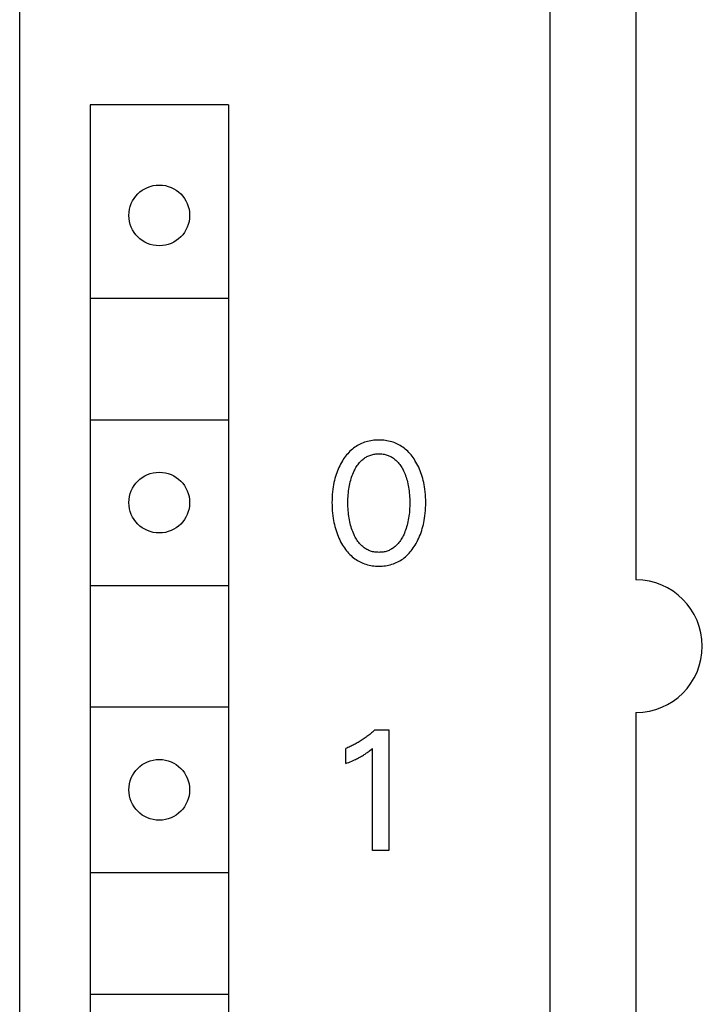
# Model space of a CAD drawing. Extents: x 0 to 594, y 0 to 420.
# Drawn here: x 251 to 263, y 243 to 261 of the extents above; entities that cross this region are included whole.
import ezdxf

# ---------------------------------------------------------------- set-up
doc = ezdxf.new("R2010")
doc.units = 0
doc.header["$LTSCALE"] = 32.67
doc.header["$MEASUREMENT"] = 0
doc.layers.add('10000_FRONT', color=7, linetype='CONTINUOUS')

msp = doc.modelspace()

# ---------------------------------------------------------------- linework, layer by layer
at = {"layer": '10000_FRONT', "color": 7, "linetype": 'Continuous'}
for p, q in [((250.54696, 202.40951), (250.54696, 327.40951)), ((260.14696, 204.70951), (260.14696, 325.00951)), ((261.69696, 279.30951), (261.69696, 250.50951)), ((251.82196, 259.10951), (251.82196, 208.30951)), ((254.32196, 259.10951), (251.82196, 259.10951)), ((254.32196, 259.10951), (254.32196, 208.30951)), ((251.82196, 255.60951), (254.32196, 255.60951)), ((251.82196, 253.40951), (254.32196, 253.40951)), ((256.73284, 252.98107), (256.70751, 252.96934)), ((256.75861, 252.99175), (256.73284, 252.98107)), ((256.78477, 253.00136), (256.75861, 252.99175)), ((256.81274, 253.01032), (256.78477, 253.00136)), ((256.84104, 253.01809), (256.81274, 253.01032)), ((256.86965, 253.02471), (256.84104, 253.01809)), ((256.89851, 253.03021), (256.86965, 253.02471)), ((256.92758, 253.03463), (256.89851, 253.03021)), ((256.95682, 253.03801), (256.92758, 253.03463)), ((256.9862, 253.04038), (256.95682, 253.03801)), ((257.01566, 253.04178), (256.9862, 253.04038)), ((257.04516, 253.04225), (257.01566, 253.04178)), ((257.07473, 253.0418), (257.04516, 253.04225)), ((257.10427, 253.04041), (257.07473, 253.0418)), ((257.13372, 253.03805), (257.10427, 253.04041)), ((257.16304, 253.03467), (257.13372, 253.03805)), ((257.19219, 253.03025), (257.16304, 253.03467)), ((257.22113, 253.02475), (257.19219, 253.03025)), ((257.24981, 253.01812), (257.22113, 253.02475)), ((257.27819, 253.01034), (257.24981, 253.01812)), ((257.30623, 253.00136), (257.27819, 253.01034)), ((257.3324, 252.99176), (257.30623, 253.00136)), ((257.35818, 252.98108), (257.3324, 252.99176)), ((257.38353, 252.96936), (257.35818, 252.98108)), ((256.50144, 252.8171), (256.48122, 252.79491)), ((256.52246, 252.83851), (256.50144, 252.8171)), ((256.54431, 252.85906), (256.52246, 252.83851)), ((256.56701, 252.87871), (256.54431, 252.85906)), ((256.58883, 252.89608), (256.56701, 252.87871)), ((256.61136, 252.91258), (256.58883, 252.89608)), ((256.63453, 252.92819), (256.61136, 252.91258)), ((256.6583, 252.94287), (256.63453, 252.92819)), ((256.68264, 252.9566), (256.6583, 252.94287)), ((256.70751, 252.96934), (256.68264, 252.9566)), ((257.4084, 252.95663), (257.38353, 252.96936)), ((257.43274, 252.94291), (257.4084, 252.95663)), ((257.45652, 252.92823), (257.43274, 252.94291)), ((257.47969, 252.91262), (257.45652, 252.92823)), ((257.50219, 252.8961), (257.47969, 252.91262)), ((257.524, 252.87871), (257.50219, 252.8961)), ((257.54662, 252.85907), (257.524, 252.87871)), ((257.56839, 252.83851), (257.54662, 252.85907)), ((257.58933, 252.8171), (257.56839, 252.83851)), ((257.60946, 252.7949), (257.58933, 252.8171)), ((256.36892, 252.6361), (256.35246, 252.60634)), ((256.38632, 252.66538), (256.36892, 252.6361)), ((256.39186, 252.67428), (256.38632, 252.66538)), ((256.40822, 252.69949), (256.39186, 252.67428)), ((256.42532, 252.72422), (256.40822, 252.69949)), ((256.44318, 252.7484), (256.42532, 252.72422)), ((256.46181, 252.77199), (256.44318, 252.7484)), ((256.48122, 252.79491), (256.46181, 252.77199)), ((256.66842, 252.6019), (256.68258, 252.62019)), ((256.68258, 252.62019), (256.6975, 252.63787)), ((256.6975, 252.63787), (256.71322, 252.65488)), ((256.71322, 252.65488), (256.72617, 252.66777)), ((256.72617, 252.66777), (256.73962, 252.68018)), ((256.73962, 252.68018), (256.75353, 252.69208)), ((256.75353, 252.69208), (256.76789, 252.70343)), ((256.76789, 252.70343), (256.78269, 252.71421)), ((256.78269, 252.71421), (256.79789, 252.72438)), ((256.79789, 252.72438), (256.81348, 252.7339)), ((256.81348, 252.7339), (256.82944, 252.74276)), ((256.82944, 252.74276), (256.84575, 252.7509)), ((256.84575, 252.7509), (256.86239, 252.75831)), ((256.86239, 252.75831), (256.87975, 252.7651)), ((256.87975, 252.7651), (256.8974, 252.7711)), ((256.8974, 252.7711), (256.9153, 252.77633)), ((256.9153, 252.77633), (256.93344, 252.78081)), ((256.93344, 252.78081), (256.95176, 252.78454)), ((256.95176, 252.78454), (256.97025, 252.78756)), ((256.97025, 252.78756), (256.98886, 252.78987)), ((256.98886, 252.78987), (257.00757, 252.7915)), ((257.00757, 252.7915), (257.02635, 252.79246)), ((257.02635, 252.79246), (257.04516, 252.79278)), ((257.04516, 252.79278), (257.06396, 252.79246)), ((257.06396, 252.79246), (257.08274, 252.7915)), ((257.08274, 252.7915), (257.10145, 252.78987)), ((257.10145, 252.78987), (257.12006, 252.78756)), ((257.12006, 252.78756), (257.13855, 252.78454)), ((257.13855, 252.78454), (257.15688, 252.78081)), ((257.15688, 252.78081), (257.17501, 252.77633)), ((257.17501, 252.77633), (257.19292, 252.7711)), ((257.19292, 252.7711), (257.21057, 252.7651)), ((257.21057, 252.7651), (257.22793, 252.75831)), ((257.22793, 252.75831), (257.24456, 252.7509)), ((257.24456, 252.7509), (257.26087, 252.74276)), ((257.26087, 252.74276), (257.27683, 252.7339)), ((257.27683, 252.7339), (257.29242, 252.72438)), ((257.29242, 252.72438), (257.30763, 252.71421)), ((257.30763, 252.71421), (257.32242, 252.70343)), ((257.32242, 252.70343), (257.33678, 252.69208)), ((257.33678, 252.69208), (257.3507, 252.68018)), ((257.3507, 252.68018), (257.36414, 252.66777)), ((257.36414, 252.66777), (257.37709, 252.65488)), ((257.37709, 252.65488), (257.39281, 252.63787)), ((257.39281, 252.63787), (257.40773, 252.62019)), ((257.40773, 252.62019), (257.4219, 252.6019)), ((257.62879, 252.77197), (257.60946, 252.7949)), ((257.64734, 252.74838), (257.62879, 252.77197)), ((257.66512, 252.72419), (257.64734, 252.74838)), ((257.68215, 252.69947), (257.66512, 252.72419)), ((257.69845, 252.67428), (257.68215, 252.69947)), ((257.71686, 252.64386), (257.69845, 252.67428)), ((257.73428, 252.6129), (257.71686, 252.64386)), ((256.28358, 252.45115), (256.27134, 252.41576)), ((256.2956, 252.48293), (256.28358, 252.45115)), ((256.30848, 252.51437), (256.2956, 252.48293)), ((256.32225, 252.54544), (256.30848, 252.51437)), ((256.3369, 252.57611), (256.32225, 252.54544)), ((256.35246, 252.60634), (256.3369, 252.57611)), ((256.57355, 252.42762), (256.58517, 252.45523)), ((256.58517, 252.45523), (256.59767, 252.4825)), ((256.59767, 252.4825), (256.60793, 252.50328)), ((256.60793, 252.50328), (256.61876, 252.52377)), ((256.61876, 252.52377), (256.63019, 252.54394)), ((256.63019, 252.54394), (256.64225, 252.56372)), ((256.64225, 252.56372), (256.65499, 252.58306)), ((256.65499, 252.58306), (256.66842, 252.6019)), ((257.4219, 252.6019), (257.43533, 252.58306)), ((257.43533, 252.58306), (257.44806, 252.56372)), ((257.44806, 252.56372), (257.46012, 252.54394)), ((257.46012, 252.54394), (257.47155, 252.52377)), ((257.47155, 252.52377), (257.48238, 252.50328)), ((257.48238, 252.50328), (257.49264, 252.4825)), ((257.49264, 252.4825), (257.49594, 252.47552)), ((257.49594, 252.47552), (257.5077, 252.44934)), ((257.5077, 252.44934), (257.51867, 252.42285)), ((257.75071, 252.58143), (257.73428, 252.6129)), ((257.76615, 252.54949), (257.75071, 252.58143)), ((257.78063, 252.5171), (257.76615, 252.54949)), ((257.79416, 252.48431), (257.78063, 252.5171)), ((257.80673, 252.45115), (257.79416, 252.48431)), ((257.81898, 252.41577), (257.80673, 252.45115)), ((256.23237, 252.27116), (256.22503, 252.23442)), ((256.24065, 252.3077), (256.23237, 252.27116)), ((256.24989, 252.344), (256.24065, 252.3077)), ((256.26011, 252.38003), (256.24989, 252.344)), ((256.27134, 252.41576), (256.26011, 252.38003)), ((256.51966, 252.25138), (256.52706, 252.28294)), ((256.52706, 252.28294), (256.53531, 252.31429)), ((256.53531, 252.31429), (256.54369, 252.343)), ((256.54369, 252.343), (256.55284, 252.37148)), ((256.55284, 252.37148), (256.56278, 252.39969)), ((256.56278, 252.39969), (256.57355, 252.42762)), ((257.51867, 252.42285), (257.52885, 252.39608)), ((257.52885, 252.39608), (257.53829, 252.36905)), ((257.53829, 252.36905), (257.547, 252.34177)), ((257.547, 252.34177), (257.55501, 252.31429)), ((257.55501, 252.31429), (257.56325, 252.28294)), ((257.56325, 252.28294), (257.57065, 252.25138)), ((257.83021, 252.38004), (257.81898, 252.41577)), ((257.84043, 252.34401), (257.83021, 252.38004)), ((257.84967, 252.30771), (257.84043, 252.34401)), ((257.85795, 252.27116), (257.84967, 252.30771)), ((257.86528, 252.23442), (257.85795, 252.27116)), ((256.2063, 252.10327), (256.20215, 252.05592)), ((256.21176, 252.15048), (256.2063, 252.10327)), ((256.21862, 252.19752), (256.21176, 252.15048)), ((256.22503, 252.23442), (256.21862, 252.19752)), ((256.49078, 252.05266), (256.49393, 252.08814)), ((256.49393, 252.08814), (256.49788, 252.12355)), ((256.49788, 252.12355), (256.50221, 252.15569)), ((256.50221, 252.15569), (256.50726, 252.18772)), ((256.50726, 252.18772), (256.51307, 252.21963)), ((256.51307, 252.21963), (256.51966, 252.25138)), ((257.57065, 252.25138), (257.57724, 252.21963)), ((257.57724, 252.21963), (257.58305, 252.18772)), ((257.58305, 252.18772), (257.5881, 252.15569)), ((257.5881, 252.15569), (257.59243, 252.12355)), ((257.59243, 252.12355), (257.59638, 252.08814)), ((257.59638, 252.08814), (257.59953, 252.05266)), ((257.87169, 252.19752), (257.86528, 252.23442)), ((257.87855, 252.15048), (257.87169, 252.19752)), ((257.88402, 252.10327), (257.87855, 252.15048)), ((257.88817, 252.05592), (257.88402, 252.10327)), ((256.19755, 251.96096), (256.19696, 251.9134)), ((256.19696, 251.9134), (256.19747, 251.86505)), ((256.19925, 252.00847), (256.19755, 251.96096)), ((256.20215, 252.05592), (256.19925, 252.00847)), ((256.48541, 251.91029), (256.48574, 251.94591)), ((256.48571, 251.87414), (256.48541, 251.91029)), ((256.48574, 251.94591), (256.48672, 251.98153)), ((256.48672, 251.98153), (256.48839, 252.01711)), ((256.48839, 252.01711), (256.49078, 252.05266)), ((257.59953, 252.05266), (257.60192, 252.01711)), ((257.60192, 252.01711), (257.60359, 251.98153)), ((257.60359, 251.98153), (257.60457, 251.94591)), ((257.60457, 251.94591), (257.6049, 251.91029)), ((257.6049, 251.91029), (257.60461, 251.87414)), ((257.89106, 252.00847), (257.88817, 252.05592)), ((257.89277, 251.96095), (257.89106, 252.00847)), ((257.89335, 251.9134), (257.89277, 251.96095)), ((257.89284, 251.86517), (257.89335, 251.9134)), ((256.19747, 251.86505), (256.19912, 251.81673)), ((256.19912, 251.81673), (256.20198, 251.76848)), ((256.20198, 251.76848), (256.20608, 251.72033)), ((256.48666, 251.83801), (256.48571, 251.87414)), ((256.48831, 251.80191), (256.48666, 251.83801)), ((256.49067, 251.76585), (256.48831, 251.80191)), ((256.4938, 251.72984), (256.49067, 251.76585)), ((256.49771, 251.69391), (256.4938, 251.72984)), ((257.59651, 251.72984), (257.5926, 251.69391)), ((257.59964, 251.76585), (257.59651, 251.72984)), ((257.60201, 251.80191), (257.59964, 251.76585)), ((257.60365, 251.83801), (257.60201, 251.80191)), ((257.60461, 251.87414), (257.60365, 251.83801)), ((257.88422, 251.72079), (257.88833, 251.76883)), ((257.88833, 251.76883), (257.89118, 251.81696)), ((257.89118, 251.81696), (257.89284, 251.86517)), ((256.20608, 251.72033), (256.2115, 251.6723)), ((256.2115, 251.6723), (256.21827, 251.62444)), ((256.21827, 251.62444), (256.22459, 251.58697)), ((256.22459, 251.58697), (256.2318, 251.54966)), ((256.2318, 251.54966), (256.23994, 251.51254)), ((256.50199, 251.66126), (256.49771, 251.69391)), ((256.50697, 251.62872), (256.50199, 251.66126)), ((256.5127, 251.5963), (256.50697, 251.62872)), ((256.5192, 251.56403), (256.5127, 251.5963)), ((256.52649, 251.53193), (256.5192, 251.56403)), ((257.57112, 251.56403), (257.56382, 251.53193)), ((257.57761, 251.5963), (257.57112, 251.56403)), ((257.58334, 251.62872), (257.57761, 251.5963)), ((257.58832, 251.66126), (257.58334, 251.62872)), ((257.5926, 251.69391), (257.58832, 251.66126)), ((257.85035, 251.51323), (257.8585, 251.55035)), ((257.8585, 251.55035), (257.86572, 251.58766)), ((257.86572, 251.58766), (257.87204, 251.62513)), ((257.87204, 251.62513), (257.87881, 251.67288)), ((257.87881, 251.67288), (257.88422, 251.72079)), ((256.23994, 251.51254), (256.24902, 251.47564)), ((256.24902, 251.47564), (256.25907, 251.439)), ((256.25907, 251.439), (256.27013, 251.40266)), ((256.27013, 251.40266), (256.2822, 251.36665)), ((256.53461, 251.50005), (256.52649, 251.53193)), ((256.54287, 251.47084), (256.53461, 251.50005)), ((256.55188, 251.44186), (256.54287, 251.47084)), ((256.56168, 251.41313), (256.55188, 251.44186)), ((256.5723, 251.38468), (256.56168, 251.41313)), ((256.58377, 251.35653), (256.5723, 251.38468)), ((257.51801, 251.38468), (257.50654, 251.35653)), ((257.52863, 251.41313), (257.51801, 251.38468)), ((257.53843, 251.44186), (257.52863, 251.41313)), ((257.54745, 251.47084), (257.53843, 251.44186)), ((257.5557, 251.50005), (257.54745, 251.47084)), ((257.56382, 251.53193), (257.5557, 251.50005)), ((257.80811, 251.36735), (257.82017, 251.40336)), ((257.82017, 251.40336), (257.83121, 251.4397)), ((257.83121, 251.4397), (257.84127, 251.47634)), ((257.84127, 251.47634), (257.85035, 251.51323)), ((256.2822, 251.36665), (256.29454, 251.33304)), ((256.29454, 251.33304), (256.30781, 251.29978)), ((256.30781, 251.29978), (256.32204, 251.26692)), ((256.32204, 251.26692), (256.33724, 251.23448)), ((256.33724, 251.23448), (256.35341, 251.2025)), ((256.35341, 251.2025), (256.37058, 251.17102)), ((256.59611, 251.32871), (256.58377, 251.35653)), ((256.60632, 251.30737), (256.59611, 251.32871)), ((256.61711, 251.2863), (256.60632, 251.30737)), ((256.62852, 251.26556), (256.61711, 251.2863)), ((256.64058, 251.2452), (256.62852, 251.26556)), ((256.65332, 251.22528), (256.64058, 251.2452)), ((256.66678, 251.20586), (256.65332, 251.22528)), ((256.681, 251.18699), (256.66678, 251.20586)), ((257.42353, 251.20586), (257.40931, 251.18699)), ((257.43699, 251.22528), (257.42353, 251.20586)), ((257.44973, 251.2452), (257.43699, 251.22528)), ((257.46179, 251.26556), (257.44973, 251.2452)), ((257.4732, 251.2863), (257.46179, 251.26556)), ((257.48399, 251.30737), (257.4732, 251.2863)), ((257.4942, 251.32871), (257.48399, 251.30737)), ((257.50654, 251.35653), (257.4942, 251.32871)), ((257.71973, 251.17113), (257.73689, 251.20272)), ((257.73689, 251.20272), (257.75306, 251.2348)), ((257.75306, 251.2348), (257.76825, 251.26734)), ((257.76825, 251.26734), (257.78249, 251.30029)), ((257.78249, 251.30029), (257.79577, 251.33364)), ((257.79577, 251.33364), (257.80811, 251.36735)), ((256.37058, 251.17102), (256.38874, 251.14005)), ((256.38874, 251.14005), (256.40505, 251.11408)), ((256.40505, 251.11408), (256.42211, 251.08857)), ((256.42211, 251.08857), (256.43994, 251.06361)), ((256.43994, 251.06361), (256.45857, 251.03924)), ((256.45857, 251.03924), (256.47801, 251.01554)), ((256.47801, 251.01554), (256.49827, 250.99257)), ((256.69601, 251.16873), (256.681, 251.18699)), ((256.71184, 251.15114), (256.69601, 251.16873)), ((256.72478, 251.13792), (256.71184, 251.15114)), ((256.73822, 251.12517), (256.72478, 251.13792)), ((256.75215, 251.11293), (256.73822, 251.12517)), ((256.76653, 251.10124), (256.75215, 251.11293)), ((256.78137, 251.09013), (256.76653, 251.10124)), ((256.79663, 251.07965), (256.78137, 251.09013)), ((256.81229, 251.06981), (256.79663, 251.07965)), ((256.82834, 251.06067), (256.81229, 251.06981)), ((256.84476, 251.05225), (256.82834, 251.06067)), ((256.86152, 251.0446), (256.84476, 251.05225)), ((256.87892, 251.03761), (256.86152, 251.0446)), ((256.89662, 251.03144), (256.87892, 251.03761)), ((256.91459, 251.02606), (256.89662, 251.03144)), ((256.93281, 251.02145), (256.91459, 251.02606)), ((256.95122, 251.0176), (256.93281, 251.02145)), ((256.9698, 251.01448), (256.95122, 251.0176)), ((256.98852, 251.01209), (256.9698, 251.01448)), ((257.12051, 251.01448), (257.10179, 251.01209)), ((257.13909, 251.0176), (257.12051, 251.01448)), ((257.15751, 251.02145), (257.13909, 251.0176)), ((257.17572, 251.02606), (257.15751, 251.02145)), ((257.19369, 251.03144), (257.17572, 251.02606)), ((257.21139, 251.03761), (257.19369, 251.03144)), ((257.22879, 251.0446), (257.21139, 251.03761)), ((257.24556, 251.05225), (257.22879, 251.0446)), ((257.26197, 251.06067), (257.24556, 251.05225)), ((257.27802, 251.06981), (257.26197, 251.06067)), ((257.29368, 251.07965), (257.27802, 251.06981)), ((257.30894, 251.09013), (257.29368, 251.07965)), ((257.32378, 251.10124), (257.30894, 251.09013)), ((257.33817, 251.11293), (257.32378, 251.10124)), ((257.35209, 251.12517), (257.33817, 251.11293)), ((257.36553, 251.13792), (257.35209, 251.12517)), ((257.37847, 251.15114), (257.36553, 251.13792)), ((257.3943, 251.16873), (257.37847, 251.15114)), ((257.40931, 251.18699), (257.3943, 251.16873)), ((257.59251, 250.99257), (257.6127, 251.01554)), ((257.6127, 251.01554), (257.63206, 251.03925)), ((257.63206, 251.03925), (257.6506, 251.06362)), ((257.6506, 251.06362), (257.66836, 251.08859)), ((257.66836, 251.08859), (257.68534, 251.11409)), ((257.68534, 251.11409), (257.70157, 251.14005)), ((257.70157, 251.14005), (257.71973, 251.17113)), ((256.49827, 250.99257), (256.51939, 250.9704)), ((256.51939, 250.9704), (256.54137, 250.94908)), ((256.54137, 250.94908), (256.56424, 250.9287)), ((256.56424, 250.9287), (256.58607, 250.9108)), ((256.58607, 250.9108), (256.60863, 250.89378)), ((256.60863, 250.89378), (256.63186, 250.87766)), ((256.63186, 250.87766), (256.65573, 250.86248)), ((256.65573, 250.86248), (256.68019, 250.84828)), ((256.68019, 250.84828), (256.70519, 250.83509)), ((256.70519, 250.83509), (256.7307, 250.82293)), ((257.00734, 251.01041), (256.98852, 251.01209)), ((257.02623, 251.00941), (257.00734, 251.01041)), ((257.04516, 251.00908), (257.02623, 251.00941)), ((257.06408, 251.00941), (257.04516, 251.00908)), ((257.08297, 251.01041), (257.06408, 251.00941)), ((257.10179, 251.01209), (257.08297, 251.01041)), ((257.36032, 250.82292), (257.38584, 250.83506)), ((257.38584, 250.83506), (257.41085, 250.84825)), ((257.41085, 250.84825), (257.43531, 250.86245)), ((257.43531, 250.86245), (257.45918, 250.87763)), ((257.45918, 250.87763), (257.48241, 250.89375)), ((257.48241, 250.89375), (257.50495, 250.91078)), ((257.50495, 250.91078), (257.52677, 250.9287)), ((257.52677, 250.9287), (257.54957, 250.94908)), ((257.54957, 250.94908), (257.57148, 250.97039)), ((257.57148, 250.97039), (257.59251, 250.99257)), ((256.7307, 250.82293), (256.75666, 250.81185)), ((256.75666, 250.81185), (256.78304, 250.80188)), ((256.78304, 250.80188), (256.81113, 250.79263)), ((256.81113, 250.79263), (256.83959, 250.78461)), ((256.83959, 250.78461), (256.86837, 250.77777)), ((256.86837, 250.77777), (256.89742, 250.77208)), ((256.89742, 250.77208), (256.92669, 250.7675)), ((256.92669, 250.7675), (256.95615, 250.764)), ((256.95615, 250.764), (256.98574, 250.76155)), ((256.98574, 250.76155), (257.01543, 250.7601)), ((257.01543, 250.7601), (257.04516, 250.75961)), ((257.04516, 250.75961), (257.07496, 250.76008)), ((257.07496, 250.76008), (257.10472, 250.76152)), ((257.10472, 250.76152), (257.13439, 250.76396)), ((257.13439, 250.76396), (257.16393, 250.76746)), ((257.16393, 250.76746), (257.19328, 250.77203)), ((257.19328, 250.77203), (257.2224, 250.77773)), ((257.2224, 250.77773), (257.25126, 250.78458)), ((257.25126, 250.78458), (257.27979, 250.79262)), ((257.27979, 250.79262), (257.30796, 250.80188)), ((257.30796, 250.80188), (257.33435, 250.81185)), ((257.33435, 250.81185), (257.36032, 250.82292)), ((251.82196, 250.40951), (254.32196, 250.40951)), ((251.82196, 248.20951), (254.32196, 248.20951)), ((261.69696, 248.10951), (261.69696, 224.50951)), ((256.77893, 247.63595), (256.76174, 247.62409)), ((256.79597, 247.64803), (256.77893, 247.63595)), ((256.81285, 247.66035), (256.79597, 247.64803)), ((256.82977, 247.67303), (256.81285, 247.66035)), ((256.84651, 247.68594), (256.82977, 247.67303)), ((256.86308, 247.69907), (256.84651, 247.68594)), ((256.87948, 247.71243), (256.86308, 247.69907)), ((256.89569, 247.726), (256.87948, 247.71243)), ((256.91173, 247.73978), (256.89569, 247.726)), ((256.92757, 247.75378), (256.91173, 247.73978)), ((256.94323, 247.76799), (256.92757, 247.75378)), ((256.9587, 247.78241), (256.94323, 247.76799)), ((256.97397, 247.79703), (256.9587, 247.78241)), ((256.97397, 247.79703), (257.22343, 247.79703)), ((257.22343, 247.79703), (257.22343, 245.60951)), ((256.46651, 247.46641), (256.44696, 247.45869)), ((256.44696, 247.18428), (256.44696, 247.45869)), ((256.48595, 247.47439), (256.46651, 247.46641)), ((256.50528, 247.48263), (256.48595, 247.47439)), ((256.52449, 247.49114), (256.50528, 247.48263)), ((256.54358, 247.49991), (256.52449, 247.49114)), ((256.56256, 247.50894), (256.54358, 247.49991)), ((256.58141, 247.51822), (256.56256, 247.50894)), ((256.60013, 247.52775), (256.58141, 247.51822)), ((256.61872, 247.53753), (256.60013, 247.52775)), ((256.63718, 247.54756), (256.61872, 247.53753)), ((256.6554, 247.55778), (256.63718, 247.54756)), ((256.67349, 247.56824), (256.6554, 247.55778)), ((256.69143, 247.57894), (256.67349, 247.56824)), ((256.70923, 247.58988), (256.69143, 247.57894)), ((256.72688, 247.60105), (256.70923, 247.58988)), ((256.74438, 247.61245), (256.72688, 247.60105)), ((256.76174, 247.62409), (256.74438, 247.61245)), ((256.90524, 247.43791), (256.92875, 247.45713)), ((256.92875, 245.60951), (256.92875, 247.45713)), ((256.64085, 247.26869), (256.6602, 247.2784)), ((256.6602, 247.2784), (256.67943, 247.28838)), ((256.67943, 247.28838), (256.69851, 247.29862)), ((256.69851, 247.29862), (256.71513, 247.30783)), ((256.71513, 247.30783), (256.73163, 247.31727)), ((256.73163, 247.31727), (256.74799, 247.32694)), ((256.74799, 247.32694), (256.76422, 247.33684)), ((256.76422, 247.33684), (256.7803, 247.34697)), ((256.7803, 247.34697), (256.79622, 247.35734)), ((256.79622, 247.35734), (256.81003, 247.36663)), ((256.81003, 247.36663), (256.82372, 247.3761)), ((256.82372, 247.3761), (256.83728, 247.38576)), ((256.83728, 247.38576), (256.85214, 247.39665)), ((256.85214, 247.39665), (256.86687, 247.40775)), ((256.86687, 247.40775), (256.88145, 247.41902)), ((256.88145, 247.41902), (256.90524, 247.43791)), ((256.44696, 247.18428), (256.47418, 247.19509)), ((256.47418, 247.19509), (256.50132, 247.20613)), ((256.50132, 247.20613), (256.52837, 247.21742)), ((256.52837, 247.21742), (256.5553, 247.22901)), ((256.5553, 247.22901), (256.58209, 247.24093)), ((256.58209, 247.24093), (256.60178, 247.24996)), ((256.60178, 247.24996), (256.62137, 247.25921)), ((256.62137, 247.25921), (256.64085, 247.26869)), ((257.22343, 245.60951), (256.92875, 245.60951)), ((251.82196, 245.20951), (254.32196, 245.20951)), ((251.82196, 243.00951), (254.32196, 243.00951))]:
    msp.add_line(p, q, dxfattribs=at)
for centre in [(253.07196, 257.10951), (253.07196, 251.90951), (253.07196, 246.70951)]:
    msp.add_circle(centre, 0.55, dxfattribs=at)
msp.add_arc((261.69696, 249.30951), 1.2, 270, 90, dxfattribs=at)

doc.saveas('drawing.dxf')
